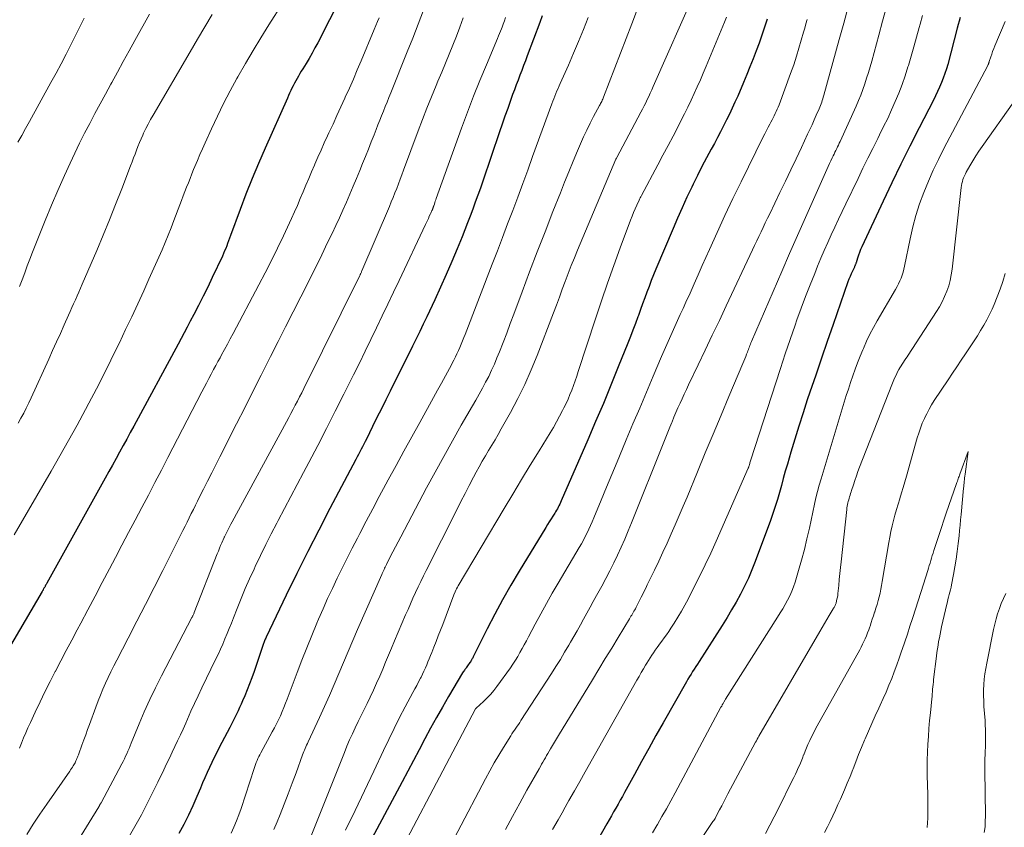
# Model space of a CAD drawing. Units: feet. Extents: x 1925000 to 1930002, y 500000 to 505000.
# Drawn here: x 1926208 to 1926318, y 500725 to 500815 of the extents above; entities that cross this region are included whole.
import ezdxf

# ---------------------------------------------------------------- set-up
doc = ezdxf.new("R2010")
doc.units = ezdxf.units.FT
doc.header["$LTSCALE"] = 100
doc.header["$MEASUREMENT"] = 0
doc.layers.add('CONTOUR INDEX', color=32, linetype='Continuous', lineweight=25)
doc.layers.add('CONTOUR INTERMEDIATE', color=40, linetype='Continuous', lineweight=15)

msp = doc.modelspace()

# ---------------------------------------------------------------- linework, layer by layer
at = {"layer": 'CONTOUR INDEX', "flags": 128}
for points, elevation in [([(1926243.09, 500816.51), (1926242.49, 500815.28), (1926241.17, 500812.72), (1926240.86, 500812.14), (1926240.54, 500811.55), (1926240.21, 500810.98), (1926239.87, 500810.41), (1926239.5, 500809.81), (1926239.34, 500809.54), (1926239.18, 500809.28), (1926239.02, 500809.01), (1926238.87, 500808.74), (1926238.72, 500808.47), (1926238.57, 500808.2), (1926238.44, 500807.93), (1926238.3, 500807.66), (1926238.17, 500807.39), (1926238.04, 500807.11), (1926237.92, 500806.84), (1926237.79, 500806.56), (1926235.31, 500800.98), (1926234.57, 500799.29), (1926233.86, 500797.59), (1926233.18, 500795.87), (1926232.53, 500794.14), (1926231.46, 500791.25), (1926231.36, 500790.96), (1926231.25, 500790.67), (1926231.14, 500790.38), (1926231.04, 500790.1), (1926230.93, 500789.81), (1926230.81, 500789.53), (1926230.69, 500789.24), (1926230.56, 500788.97), (1926229.43, 500786.56), (1926228.93, 500785.52), (1926228.43, 500784.49), (1926227.91, 500783.47), (1926227.38, 500782.45), (1926226.98, 500781.7), (1926226.64, 500781.06), (1926226.3, 500780.42), (1926225.96, 500779.79), (1926225.62, 500779.16), (1926220.69, 500770.04), (1926220.3, 500769.31), (1926219.91, 500768.59), (1926219.52, 500767.86), (1926219.12, 500767.14), (1926218.73, 500766.41), (1926218.33, 500765.69), (1926217.93, 500764.97), (1926217.53, 500764.25), (1926211.03, 500752.55), (1926210.98, 500752.47), (1926210.94, 500752.38), (1926210.89, 500752.3), (1926210.84, 500752.21), (1926210.83, 500752.18), (1926210.79, 500752.11), (1926210.75, 500752.04), (1926210.71, 500751.97), (1926210.67, 500751.9), (1926210.63, 500751.83), (1926210.6, 500751.76), (1926210.56, 500751.69), (1926210.52, 500751.62), (1926204.81, 500741.93)], 880), ([(1926266.14, 500815.7), (1926265.87, 500814.98), (1926264.47, 500811.25), (1926264.27, 500810.71), (1926264.07, 500810.17), (1926263.86, 500809.63), (1926263.66, 500809.1), (1926263.45, 500808.56), (1926263.25, 500808.02), (1926263.05, 500807.48), (1926262.85, 500806.94), (1926262.62, 500806.28), (1926262.31, 500805.4), (1926262, 500804.53), (1926261.7, 500803.66), (1926261.4, 500802.78), (1926259.53, 500797.3), (1926259.26, 500796.52), (1926258.98, 500795.74), (1926258.7, 500794.97), (1926258.42, 500794.19), (1926258.13, 500793.42), (1926257.83, 500792.65), (1926257.53, 500791.88), (1926257.22, 500791.11), (1926256.67, 500789.77), (1926256.07, 500788.35), (1926255.46, 500786.92), (1926254.82, 500785.51), (1926254.18, 500784.1), (1926253.29, 500782.2), (1926252.91, 500781.38), (1926252.52, 500780.56), (1926252.12, 500779.75), (1926251.72, 500778.94), (1926249.23, 500773.93), (1926248.74, 500772.95), (1926248.25, 500771.96), (1926247.76, 500770.98), (1926247.27, 500769.99), (1926246.58, 500768.59), (1926246.44, 500768.31), (1926246.29, 500768.02), (1926246.15, 500767.74), (1926246, 500767.45), (1926245.85, 500767.17), (1926245.7, 500766.88), (1926245.56, 500766.6), (1926245.41, 500766.32), (1926242.52, 500760.85), (1926241.28, 500758.45), (1926240.05, 500756.05), (1926238.85, 500753.62), (1926237.66, 500751.19), (1926235.42, 500746.51), (1926235.38, 500746.41), (1926235.33, 500746.31), (1926235.29, 500746.22), (1926235.25, 500746.12), (1926235.22, 500746.01), (1926235.18, 500745.91), (1926235.14, 500745.81), (1926235.11, 500745.71), (1926234.08, 500742.69), (1926233.84, 500742.01), (1926233.59, 500741.34), (1926233.33, 500740.67), (1926233.05, 500740.01), (1926232.81, 500739.45), (1926232.65, 500739.07), (1926232.48, 500738.69), (1926232.3, 500738.32), (1926232.12, 500737.95), (1926231.94, 500737.57), (1926231.76, 500737.2), (1926231.57, 500736.83), (1926231.38, 500736.47), (1926230.21, 500734.25), (1926229.93, 500733.7), (1926229.65, 500733.14), (1926229.38, 500732.58), (1926229.12, 500732.01), (1926228.86, 500731.44), (1926228.61, 500730.87), (1926228.36, 500730.29), (1926228.11, 500729.72), (1926227.72, 500728.77), (1926227.26, 500727.73), (1926226.78, 500726.69), (1926226.27, 500725.68), (1926225.73, 500724.67)], 860), ([(1926312.63, 500815.53), (1926312.53, 500815.14), (1926312.42, 500814.75), (1926312.32, 500814.36), (1926311.26, 500810.31), (1926311.11, 500809.8), (1926310.95, 500809.28), (1926310.77, 500808.78), (1926310.58, 500808.28), (1926310.36, 500807.78), (1926310.14, 500807.29), (1926309.91, 500806.81), (1926309.67, 500806.32), (1926308.09, 500803.24), (1926307.06, 500801.21), (1926306.05, 500799.18), (1926305.06, 500797.13), (1926304.09, 500795.08), (1926301.7, 500789.98), (1926301.57, 500789.68), (1926301.44, 500789.37), (1926301.33, 500789.06), (1926301.22, 500788.74), (1926301.06, 500788.22), (1926301.04, 500788.16), (1926301.02, 500788.1), (1926301, 500788.04), (1926300.98, 500787.98), (1926300.95, 500787.92), (1926300.93, 500787.86), (1926300.9, 500787.8), (1926300.87, 500787.74), (1926300.65, 500787.28), (1926300.52, 500786.99), (1926300.39, 500786.7), (1926300.27, 500786.4), (1926300.16, 500786.1), (1926298.5, 500781.33), (1926297.85, 500779.45), (1926297.21, 500777.58), (1926296.57, 500775.7), (1926295.93, 500773.82), (1926295.64, 500772.94), (1926295.16, 500771.49), (1926294.69, 500770.04), (1926294.25, 500768.59), (1926293.81, 500767.13), (1926293.42, 500765.78), (1926293.19, 500765), (1926292.97, 500764.21), (1926292.75, 500763.42), (1926292.54, 500762.63), (1926292.31, 500761.84), (1926292.08, 500761.06), (1926291.82, 500760.28), (1926291.54, 500759.51), (1926289.85, 500754.97), (1926289.48, 500754.04), (1926289.08, 500753.11), (1926288.65, 500752.21), (1926288.2, 500751.31), (1926287.72, 500750.43), (1926287.22, 500749.56), (1926286.71, 500748.7), (1926286.18, 500747.84), (1926283.59, 500743.8), (1926283.41, 500743.52), (1926283.23, 500743.25), (1926283.06, 500742.97), (1926282.88, 500742.69), (1926282.7, 500742.41), (1926282.53, 500742.13), (1926282.36, 500741.84), (1926282.2, 500741.56), (1926279.61, 500737), (1926278.8, 500735.57), (1926278, 500734.13), (1926277.2, 500732.69), (1926276.41, 500731.25), (1926275.31, 500729.24), (1926275.07, 500728.8), (1926274.83, 500728.36), (1926274.58, 500727.93), (1926274.34, 500727.5), (1926274.09, 500727.06), (1926273.84, 500726.63), (1926273.6, 500726.2), (1926273.35, 500725.76), (1926271.6, 500722.67)], 820), ([(1926291.18, 500815.36), (1926290.89, 500814.46), (1926290.59, 500813.57), (1926290.27, 500812.68), (1926289.95, 500811.8), (1926289.61, 500810.92), (1926289.26, 500810.04), (1926288.9, 500809.17), (1926288.54, 500808.3), (1926287.89, 500806.78), (1926287.59, 500806.11), (1926287.29, 500805.44), (1926286.97, 500804.78), (1926286.65, 500804.12), (1926286.32, 500803.46), (1926285.98, 500802.81), (1926285.64, 500802.16), (1926285.3, 500801.51), (1926284.95, 500800.87), (1926284.43, 500799.9), (1926283.92, 500798.93), (1926283.43, 500797.95), (1926282.94, 500796.96), (1926282.79, 500796.65), (1926282.24, 500795.51), (1926281.71, 500794.35), (1926281.2, 500793.19), (1926280.7, 500792.02), (1926278.8, 500787.51), (1926278.54, 500786.87), (1926278.28, 500786.23), (1926278.04, 500785.59), (1926277.79, 500784.94), (1926277.55, 500784.3), (1926277.31, 500783.65), (1926277.08, 500783.01), (1926276.84, 500782.36), (1926276.78, 500782.19), (1926276.51, 500781.46), (1926276.24, 500780.73), (1926275.96, 500780), (1926275.67, 500779.27), (1926274.61, 500776.63), (1926273.79, 500774.59), (1926272.95, 500772.55), (1926272.09, 500770.53), (1926271.22, 500768.5), (1926268.25, 500761.7), (1926268.17, 500761.52), (1926268.09, 500761.35), (1926268, 500761.17), (1926267.92, 500761), (1926267.83, 500760.83), (1926267.73, 500760.66), (1926267.63, 500760.49), (1926267.53, 500760.32), (1926267.33, 500760.02), (1926267.13, 500759.7), (1926266.93, 500759.38), (1926266.74, 500759.06), (1926266.54, 500758.74), (1926263.59, 500753.89), (1926262.65, 500752.3), (1926261.74, 500750.7), (1926260.87, 500749.08), (1926260.02, 500747.45), (1926258.45, 500744.32), (1926258.41, 500744.23), (1926258.37, 500744.15), (1926258.33, 500744.07), (1926258.29, 500743.99), (1926258.24, 500743.91), (1926258.2, 500743.84), (1926258.15, 500743.76), (1926258.1, 500743.69), (1926257.84, 500743.33), (1926257.77, 500743.23), (1926257.7, 500743.13), (1926257.63, 500743.04), (1926257.55, 500742.94), (1926257.48, 500742.84), (1926257.41, 500742.75), (1926257.35, 500742.65), (1926257.28, 500742.54), (1926255.72, 500739.91), (1926255.04, 500738.75), (1926254.37, 500737.57), (1926253.72, 500736.39), (1926253.09, 500735.2), (1926252.47, 500734), (1926251.84, 500732.81), (1926251.2, 500731.62), (1926250.57, 500730.43), (1926244.09, 500718.37)], 840)]:
    msp.add_lwpolyline(points, dxfattribs=dict(at, elevation=elevation))
at = {"layer": 'CONTOUR INTERMEDIATE', "flags": 128}
for points, elevation in [([(1926238.76, 500819.49), (1926235.73, 500814.71), (1926234.84, 500813.28), (1926233.97, 500811.84), (1926233.12, 500810.39), (1926232.28, 500808.93), (1926232.17, 500808.74), (1926231.42, 500807.36), (1926230.69, 500805.97), (1926230, 500804.56), (1926229.34, 500803.13), (1926228.64, 500801.56), (1926228.35, 500800.91), (1926228.06, 500800.26), (1926227.78, 500799.6), (1926227.51, 500798.94), (1926227.36, 500798.59), (1926227.16, 500798.11), (1926226.97, 500797.62), (1926226.77, 500797.13), (1926226.58, 500796.64), (1926226.39, 500796.15), (1926226.21, 500795.66), (1926226.02, 500795.17), (1926225.83, 500794.68), (1926225.17, 500792.94), (1926224.85, 500792.11), (1926224.52, 500791.29), (1926224.18, 500790.46), (1926223.84, 500789.65), (1926223.48, 500788.83), (1926223.12, 500788.01), (1926222.76, 500787.2), (1926222.39, 500786.39), (1926221.81, 500785.11), (1926221.14, 500783.66), (1926220.47, 500782.21), (1926219.79, 500780.77), (1926219.11, 500779.32), (1926218.94, 500778.97), (1926218.16, 500777.36), (1926217.36, 500775.76), (1926216.54, 500774.17), (1926215.71, 500772.58), (1926215.33, 500771.88), (1926214.4, 500770.15), (1926213.45, 500768.44), (1926212.49, 500766.73), (1926211.52, 500765.03), (1926207.39, 500757.92)], 884), ([(1926283.13, 500818.36), (1926278.5, 500807.83), (1926278.34, 500807.47), (1926278.17, 500807.11), (1926278, 500806.75), (1926277.83, 500806.39), (1926277.66, 500806.03), (1926277.48, 500805.68), (1926277.3, 500805.32), (1926277.12, 500804.97), (1926274.44, 500799.94), (1926274.39, 500799.85), (1926274.34, 500799.74), (1926270.08, 500789.63), (1926269.72, 500788.77), (1926269.37, 500787.9), (1926269.04, 500787.02), (1926268.71, 500786.15), (1926268.38, 500785.27), (1926268.06, 500784.39), (1926267.73, 500783.51), (1926267.4, 500782.64), (1926265.59, 500777.9), (1926264.92, 500776.28), (1926264.22, 500774.68), (1926263.44, 500773.11), (1926262.62, 500771.56), (1926261.58, 500769.71), (1926261.24, 500769.11), (1926260.89, 500768.51), (1926260.54, 500767.91), (1926260.18, 500767.31), (1926259.83, 500766.71), (1926259.48, 500766.11), (1926259.14, 500765.51), (1926258.81, 500764.9), (1926258.51, 500764.33), (1926258.03, 500763.43), (1926257.56, 500762.53), (1926257.1, 500761.63), (1926256.63, 500760.72), (1926253.22, 500753.96), (1926252.92, 500753.35), (1926252.62, 500752.74), (1926252.33, 500752.12), (1926252.04, 500751.5), (1926251.76, 500750.88), (1926251.48, 500750.25), (1926251.21, 500749.62), (1926250.94, 500749), (1926249.72, 500746.11), (1926249.38, 500745.32), (1926249.05, 500744.54), (1926248.72, 500743.75), (1926248.4, 500742.96), (1926248.06, 500742.17), (1926247.72, 500741.39), (1926247.36, 500740.61), (1926246.99, 500739.84), (1926246.65, 500739.14), (1926246.32, 500738.47), (1926245.99, 500737.79), (1926245.66, 500737.12), (1926245.34, 500736.45), (1926245.02, 500735.77), (1926244.71, 500735.09), (1926244.41, 500734.4), (1926244.13, 500733.7), (1926239.83, 500722.91)], 848), ([(1926277.07, 500817.38), (1926276.12, 500814.83), (1926272.98, 500806.67), (1926272.93, 500806.55), (1926272.88, 500806.43), (1926272.82, 500806.31), (1926272.76, 500806.19), (1926272.7, 500806.08), (1926272.64, 500805.96), (1926272.58, 500805.84), (1926272.51, 500805.73), (1926271.84, 500804.49), (1926271.46, 500803.75), (1926271.09, 500803), (1926270.74, 500802.24), (1926270.4, 500801.48), (1926270.07, 500800.69), (1926269.58, 500799.52), (1926269.1, 500798.35), (1926268.63, 500797.18), (1926268.16, 500796), (1926267.33, 500793.91), (1926266.46, 500791.68), (1926265.59, 500789.45), (1926264.74, 500787.22), (1926263.9, 500784.98), (1926262.98, 500782.49), (1926262.58, 500781.44), (1926262.19, 500780.39), (1926261.78, 500779.35), (1926261.38, 500778.31), (1926261.1, 500777.63), (1926260.82, 500776.94), (1926260.51, 500776.25), (1926260.19, 500775.57), (1926259.84, 500774.91), (1926259.49, 500774.25), (1926259.13, 500773.59), (1926258.76, 500772.93), (1926258.38, 500772.28), (1926257.14, 500770.13), (1926256.16, 500768.39), (1926255.18, 500766.66), (1926254.23, 500764.91), (1926253.28, 500763.15), (1926250.4, 500757.7), (1926250.1, 500757.15), (1926249.81, 500756.59), (1926249.53, 500756.03), (1926249.24, 500755.47), (1926248.82, 500754.62), (1926248.75, 500754.48), (1926248.68, 500754.34), (1926248.61, 500754.2), (1926248.54, 500754.06), (1926248.48, 500753.92), (1926248.41, 500753.77), (1926248.35, 500753.63), (1926248.28, 500753.49), (1926245.6, 500747.39), (1926245.07, 500746.17), (1926244.54, 500744.94), (1926244.02, 500743.71), (1926243.5, 500742.48), (1926242.98, 500741.25), (1926242.46, 500740.02), (1926241.91, 500738.8), (1926241.36, 500737.59), (1926240.1, 500734.86), (1926240.01, 500734.68), (1926239.93, 500734.51), (1926239.85, 500734.33), (1926239.77, 500734.14), (1926239.69, 500733.96), (1926239.61, 500733.78), (1926239.54, 500733.6), (1926239.47, 500733.41), (1926238.75, 500731.43), (1926238.32, 500730.26), (1926237.89, 500729.09), (1926237.44, 500727.93), (1926236.98, 500726.77), (1926236.66, 500725.98), (1926236.3, 500725.12)], 852), ([(1926300.19, 500816.7), (1926299.69, 500814.89), (1926299.19, 500813.07), (1926297.48, 500806.87), (1926297.42, 500806.67), (1926297.36, 500806.48), (1926297.3, 500806.29), (1926297.24, 500806.1), (1926297.17, 500805.92), (1926297.1, 500805.73), (1926297.02, 500805.54), (1926296.94, 500805.36), (1926296.64, 500804.66), (1926296.4, 500804.12), (1926296.16, 500803.59), (1926295.92, 500803.06), (1926295.67, 500802.53), (1926294.99, 500801.07), (1926294.39, 500799.81), (1926293.8, 500798.55), (1926293.2, 500797.3), (1926292.59, 500796.04), (1926291.45, 500793.67), (1926291.2, 500793.17), (1926290.96, 500792.66), (1926290.73, 500792.16), (1926290.49, 500791.66), (1926290.25, 500791.16), (1926290.01, 500790.65), (1926289.78, 500790.15), (1926289.54, 500789.65), (1926286.62, 500783.42), (1926285.85, 500781.78), (1926285.07, 500780.14), (1926284.29, 500778.5), (1926283.51, 500776.86), (1926282.42, 500774.61), (1926282.18, 500774.1), (1926281.94, 500773.59), (1926281.71, 500773.08), (1926281.48, 500772.57), (1926281.25, 500772.05), (1926281.02, 500771.54), (1926280.8, 500771.02), (1926280.59, 500770.5), (1926280.56, 500770.45), (1926280.34, 500769.9), (1926280.12, 500769.35), (1926279.89, 500768.8), (1926279.67, 500768.26), (1926276.07, 500759.25), (1926275.7, 500758.35), (1926275.32, 500757.45), (1926274.92, 500756.56), (1926274.52, 500755.67), (1926274.1, 500754.79), (1926273.67, 500753.91), (1926273.22, 500753.05), (1926272.76, 500752.19), (1926272.19, 500751.15), (1926271.83, 500750.5), (1926271.47, 500749.85), (1926271.11, 500749.2), (1926270.75, 500748.55), (1926270.39, 500747.9), (1926270.02, 500747.25), (1926269.66, 500746.61), (1926269.29, 500745.96), (1926269.1, 500745.64), (1926268.63, 500744.84), (1926268.16, 500744.05), (1926267.67, 500743.26), (1926267.17, 500742.48), (1926263.78, 500737.24), (1926263.64, 500737.03), (1926263.5, 500736.81), (1926263.36, 500736.6), (1926263.21, 500736.39), (1926263.07, 500736.18), (1926262.92, 500735.97), (1926262.78, 500735.75), (1926262.64, 500735.53), (1926261.85, 500734.25), (1926261.32, 500733.39), (1926260.81, 500732.52), (1926260.32, 500731.64), (1926259.84, 500730.75), (1926253.69, 500719.03)], 832), ([(1926304.45, 500816.7), (1926304.02, 500815.12), (1926303.59, 500813.55), (1926302.8, 500810.67), (1926302.63, 500810.03), (1926302.44, 500809.39), (1926302.24, 500808.76), (1926302.03, 500808.13), (1926301.81, 500807.51), (1926301.58, 500806.89), (1926301.33, 500806.28), (1926301.06, 500805.67), (1926299.29, 500801.74), (1926299.2, 500801.54), (1926299.1, 500801.33), (1926299, 500801.13), (1926298.91, 500800.93), (1926298.81, 500800.72), (1926298.71, 500800.52), (1926298.61, 500800.32), (1926298.51, 500800.11), (1926298.4, 500799.89), (1926298.25, 500799.57), (1926298.11, 500799.26), (1926297.96, 500798.94), (1926297.82, 500798.62), (1926296.31, 500795.26), (1926295.42, 500793.26), (1926294.54, 500791.26), (1926293.66, 500789.25), (1926292.79, 500787.24), (1926289.43, 500779.45), (1926289.37, 500779.31), (1926289.31, 500779.16), (1926289.25, 500779.01), (1926289.19, 500778.86), (1926289.13, 500778.71), (1926289.08, 500778.56), (1926289.02, 500778.41), (1926288.97, 500778.26), (1926288.88, 500778.03), (1926288.78, 500777.77), (1926288.68, 500777.51), (1926288.58, 500777.25), (1926288.47, 500776.99), (1926286.92, 500773.32), (1926286.04, 500771.23), (1926285.16, 500769.13), (1926284.29, 500767.04), (1926283.42, 500764.94), (1926282.26, 500762.13), (1926281.83, 500761.1), (1926281.39, 500760.07), (1926280.95, 500759.05), (1926280.5, 500758.03), (1926280.04, 500757.01), (1926279.57, 500756), (1926279.1, 500754.99), (1926278.62, 500753.98), (1926277.82, 500752.34), (1926277.66, 500752), (1926277.49, 500751.66), (1926277.33, 500751.32), (1926277.16, 500750.98), (1926277.05, 500750.75), (1926276.94, 500750.52), (1926276.82, 500750.3), (1926276.71, 500750.08), (1926276.59, 500749.85), (1926276.51, 500749.7), (1926276.43, 500749.56), (1926276.35, 500749.41), (1926276.27, 500749.27), (1926276.19, 500749.13), (1926276.11, 500748.99), (1926276.02, 500748.85), (1926275.94, 500748.71), (1926275.86, 500748.56), (1926274.59, 500746.49), (1926273.88, 500745.31), (1926273.16, 500744.14), (1926272.45, 500742.96), (1926271.73, 500741.78), (1926267.96, 500735.59), (1926267.73, 500735.22), (1926267.51, 500734.84), (1926267.29, 500734.47), (1926267.07, 500734.09), (1926266.91, 500733.82), (1926266.77, 500733.58), (1926266.63, 500733.34), (1926266.49, 500733.1), (1926266.35, 500732.85), (1926266.21, 500732.61), (1926266.07, 500732.37), (1926265.94, 500732.13), (1926265.8, 500731.88), (1926264.44, 500729.48), (1926263.64, 500728.03), (1926262.84, 500726.57), (1926262.06, 500725.11)], 828), ([(1926229.41, 500815.88), (1926228.6, 500814.5), (1926227.78, 500813.11), (1926226.97, 500811.72), (1926222.85, 500804.67), (1926222.57, 500804.17), (1926222.3, 500803.67), (1926222.04, 500803.16), (1926221.79, 500802.65), (1926221.7, 500802.44), (1926221.51, 500802.03), (1926221.33, 500801.6), (1926221.16, 500801.18), (1926221, 500800.75), (1926220.84, 500800.32), (1926220.67, 500799.89), (1926220.51, 500799.46), (1926220.35, 500799.03), (1926219.36, 500796.44), (1926218.68, 500794.72), (1926218, 500793.01), (1926217.3, 500791.3), (1926216.58, 500789.6), (1926214.96, 500785.82), (1926214.77, 500785.39), (1926214.58, 500784.95), (1926214.39, 500784.52), (1926214.2, 500784.09), (1926214, 500783.66), (1926213.81, 500783.23), (1926213.62, 500782.8), (1926213.42, 500782.37), (1926212.96, 500781.31), (1926212.53, 500780.35), (1926212.1, 500779.4), (1926211.67, 500778.44), (1926211.24, 500777.48), (1926209.29, 500773.19), (1926209.02, 500772.61), (1926208.74, 500772.04), (1926208.45, 500771.47), (1926208.15, 500770.91), (1926207.84, 500770.35)], 888), ([(1926247.99, 500815.51), (1926247.82, 500815.07), (1926247.64, 500814.63), (1926247.46, 500814.19), (1926246.01, 500810.71), (1926245.57, 500809.69), (1926245.14, 500808.67), (1926244.69, 500807.66), (1926244.23, 500806.65), (1926244.2, 500806.56), (1926243.75, 500805.6), (1926243.31, 500804.63), (1926242.87, 500803.67), (1926242.42, 500802.7), (1926242.26, 500802.35), (1926241.9, 500801.56), (1926241.54, 500800.77), (1926241.19, 500799.98), (1926240.85, 500799.18), (1926240.8, 500799.08), (1926240.49, 500798.34), (1926240.17, 500797.59), (1926239.86, 500796.85), (1926239.55, 500796.1), (1926239.23, 500795.36), (1926238.91, 500794.61), (1926238.58, 500793.88), (1926238.25, 500793.14), (1926237.35, 500791.22), (1926236.7, 500789.84), (1926236.03, 500788.47), (1926235.33, 500787.1), (1926234.63, 500785.75), (1926231.75, 500780.33), (1926231.43, 500779.73), (1926231.11, 500779.14), (1926230.79, 500778.55), (1926230.47, 500777.96), (1926230.3, 500777.65), (1926230.06, 500777.21), (1926229.82, 500776.77), (1926229.58, 500776.33), (1926229.34, 500775.89), (1926229.3, 500775.8), (1926229.04, 500775.32), (1926228.78, 500774.83), (1926228.53, 500774.34), (1926228.27, 500773.85), (1926224.5, 500766.54), (1926223.78, 500765.14), (1926223.05, 500763.74), (1926222.32, 500762.35), (1926221.59, 500760.96), (1926220.85, 500759.57), (1926220.11, 500758.18), (1926219.38, 500756.79), (1926218.65, 500755.4), (1926217.99, 500754.15), (1926217.19, 500752.63), (1926216.39, 500751.11), (1926215.59, 500749.59), (1926214.79, 500748.08), (1926214.4, 500747.33), (1926213.79, 500746.19), (1926213.19, 500745.04), (1926212.59, 500743.9), (1926211.99, 500742.75), (1926211.96, 500742.7), (1926211.39, 500741.58), (1926210.82, 500740.45), (1926210.27, 500739.32), (1926209.73, 500738.18), (1926209.19, 500737.02), (1926208.93, 500736.45), (1926208.68, 500735.88), (1926208.44, 500735.31), (1926208.21, 500734.73), (1926207.98, 500734.15)], 876), ([(1926222.46, 500815.9), (1926220.83, 500812.98), (1926220.17, 500811.81), (1926219.52, 500810.63), (1926218.88, 500809.46), (1926218.24, 500808.28), (1926218.14, 500808.09), (1926217.55, 500807.01), (1926216.97, 500805.92), (1926216.38, 500804.83), (1926215.8, 500803.74), (1926215.23, 500802.65), (1926214.67, 500801.55), (1926214.14, 500800.44), (1926213.61, 500799.32), (1926212.99, 500797.94), (1926212.25, 500796.28), (1926211.53, 500794.62), (1926210.84, 500792.94), (1926210.16, 500791.25), (1926209.43, 500789.39), (1926209.14, 500788.63), (1926208.85, 500787.87), (1926208.56, 500787.1), (1926208.28, 500786.33), (1926208, 500785.57)], 892), ([(1926252.93, 500816.33), (1926252.34, 500814.78), (1926251.74, 500813.23), (1926251.12, 500811.69), (1926249.29, 500807.13), (1926249.09, 500806.62), (1926248.88, 500806.12), (1926248.68, 500805.61), (1926248.47, 500805.1), (1926248.26, 500804.59), (1926248.06, 500804.08), (1926247.86, 500803.58), (1926247.66, 500803.06), (1926247.43, 500802.48), (1926247.11, 500801.67), (1926246.8, 500800.87), (1926246.48, 500800.06), (1926246.15, 500799.26), (1926245.85, 500798.51), (1926245.48, 500797.62), (1926245.11, 500796.73), (1926244.73, 500795.85), (1926244.35, 500794.97), (1926243.96, 500794.09), (1926243.57, 500793.22), (1926243.17, 500792.35), (1926242.76, 500791.48), (1926242.27, 500790.46), (1926241.61, 500789.09), (1926240.94, 500787.73), (1926240.26, 500786.36), (1926239.57, 500785), (1926239.27, 500784.41), (1926238.43, 500782.76), (1926237.59, 500781.1), (1926236.75, 500779.44), (1926235.91, 500777.79), (1926235.77, 500777.49), (1926234.86, 500775.69), (1926233.95, 500773.88), (1926233.04, 500772.08), (1926232.13, 500770.27), (1926230.28, 500766.6), (1926229.83, 500765.7), (1926229.37, 500764.81), (1926228.92, 500763.91), (1926228.47, 500763.01), (1926228.03, 500762.14), (1926227.8, 500761.68), (1926227.56, 500761.21), (1926227.33, 500760.75), (1926227.1, 500760.28), (1926226.87, 500759.81), (1926226.64, 500759.35), (1926226.4, 500758.88), (1926226.17, 500758.42), (1926223.92, 500753.94), (1926222.97, 500752.06), (1926222.01, 500750.18), (1926221.05, 500748.31), (1926220.08, 500746.43), (1926218.8, 500743.96), (1926218.48, 500743.32), (1926218.16, 500742.68), (1926217.85, 500742.04), (1926217.55, 500741.39), (1926217.26, 500740.74), (1926216.99, 500740.08), (1926216.72, 500739.42), (1926216.47, 500738.75), (1926215.77, 500736.81), (1926215.56, 500736.24), (1926215.35, 500735.66), (1926215.14, 500735.08), (1926214.93, 500734.5), (1926214.57, 500733.52), (1926214.54, 500733.43), (1926214.51, 500733.35), (1926214.48, 500733.26), (1926214.45, 500733.17), (1926214.41, 500733.09), (1926214.38, 500733), (1926214.34, 500732.92), (1926214.3, 500732.83), (1926214.27, 500732.76), (1926214.22, 500732.64), (1926214.16, 500732.53), (1926214.1, 500732.42), (1926214.03, 500732.3), (1926213.97, 500732.21), (1926213.87, 500732.05), (1926213.77, 500731.9), (1926213.67, 500731.75), (1926213.57, 500731.59), (1926211.02, 500727.93), (1926210.26, 500726.82), (1926209.52, 500725.69), (1926208.8, 500724.56)], 872), ([(1926257.36, 500815.49), (1926256.99, 500814.47), (1926256.6, 500813.46), (1926256.2, 500812.45), (1926255.79, 500811.44), (1926255.38, 500810.44), (1926254.96, 500809.44), (1926254.54, 500808.43), (1926254.33, 500807.94), (1926253.82, 500806.69), (1926253.31, 500805.43), (1926252.82, 500804.17), (1926252.34, 500802.9), (1926250.72, 500798.52), (1926250.53, 500798.02), (1926250.34, 500797.51), (1926250.15, 500797.01), (1926249.95, 500796.5), (1926249.76, 500796), (1926249.56, 500795.5), (1926249.35, 500795), (1926249.14, 500794.5), (1926246.08, 500787.31), (1926246.05, 500787.24), (1926246.02, 500787.18), (1926245.99, 500787.11), (1926245.96, 500787.04), (1926245.94, 500787.01), (1926245.92, 500786.96), (1926245.9, 500786.91), (1926245.87, 500786.86), (1926245.85, 500786.81), (1926239.62, 500774.22), (1926239.38, 500773.75), (1926239.15, 500773.29), (1926238.91, 500772.82), (1926238.67, 500772.36), (1926238.43, 500771.9), (1926238.19, 500771.43), (1926237.95, 500770.97), (1926237.7, 500770.51), (1926231.66, 500759.38), (1926231.5, 500759.1), (1926231.35, 500758.81), (1926231.2, 500758.52), (1926231.05, 500758.23), (1926230.78, 500757.69), (1926230.77, 500757.67), (1926230.76, 500757.66), (1926230.75, 500757.64), (1926230.74, 500757.62), (1926230.49, 500757.04), (1926230.36, 500756.73), (1926230.23, 500756.42), (1926230.11, 500756.11), (1926229.98, 500755.8), (1926227.43, 500749.29), (1926227.4, 500749.22), (1926227.37, 500749.14), (1926227.34, 500749.07), (1926227.3, 500748.99), (1926227.27, 500748.92), (1926227.23, 500748.85), (1926227.19, 500748.77), (1926227.16, 500748.7), (1926223.78, 500742.22), (1926223.11, 500740.9), (1926222.47, 500739.57), (1926221.87, 500738.23), (1926221.29, 500736.87), (1926220.42, 500734.72), (1926220.3, 500734.42), (1926220.18, 500734.13), (1926220.05, 500733.84), (1926219.92, 500733.55), (1926219.79, 500733.26), (1926219.66, 500732.98), (1926219.52, 500732.7), (1926219.37, 500732.41), (1926217.06, 500728.09), (1926217.03, 500728.03), (1926217, 500727.97), (1926216.97, 500727.92), (1926216.94, 500727.86), (1926216.9, 500727.81), (1926216.87, 500727.75), (1926216.84, 500727.7), (1926216.81, 500727.64), (1926212.99, 500721.45)], 868), ([(1926262.07, 500815.52), (1926261.95, 500815.16), (1926261.81, 500814.8), (1926261.68, 500814.45), (1926261.62, 500814.28), (1926261.51, 500814.01), (1926261.4, 500813.74), (1926261.29, 500813.47), (1926261.18, 500813.2), (1926259.93, 500810.26), (1926259.2, 500808.51), (1926258.5, 500806.76), (1926257.83, 500805), (1926257.17, 500803.22), (1926254.36, 500795.37), (1926254.31, 500795.22), (1926254.25, 500795.07), (1926254.2, 500794.92), (1926254.15, 500794.76), (1926254.08, 500794.57), (1926254.06, 500794.51), (1926254.04, 500794.46), (1926254.02, 500794.4), (1926254, 500794.35), (1926253.98, 500794.29), (1926253.96, 500794.24), (1926253.94, 500794.19), (1926253.92, 500794.13), (1926253.88, 500794.04), (1926253.84, 500793.94), (1926253.79, 500793.85), (1926253.75, 500793.75), (1926253.71, 500793.65), (1926253.58, 500793.39), (1926253.48, 500793.16), (1926253.37, 500792.93), (1926253.26, 500792.7), (1926253.15, 500792.47), (1926250.23, 500786.25), (1926249.6, 500784.93), (1926248.98, 500783.61), (1926248.35, 500782.3), (1926247.72, 500780.98), (1926247.09, 500779.67), (1926246.45, 500778.36), (1926245.81, 500777.05), (1926245.16, 500775.75), (1926244.08, 500773.59), (1926243.12, 500771.68), (1926242.15, 500769.77), (1926241.16, 500767.87), (1926240.17, 500765.97), (1926239.57, 500764.85), (1926238.87, 500763.51), (1926238.16, 500762.18), (1926237.46, 500760.85), (1926236.75, 500759.51), (1926236.61, 500759.23), (1926235.99, 500758.03), (1926235.38, 500756.83), (1926234.79, 500755.62), (1926234.21, 500754.4), (1926234.08, 500754.11), (1926233.59, 500753.03), (1926233.11, 500751.93), (1926232.65, 500750.83), (1926232.2, 500749.73), (1926231.79, 500748.68), (1926231.56, 500748.09), (1926231.33, 500747.51), (1926231.09, 500746.92), (1926230.84, 500746.34), (1926230.6, 500745.75), (1926230.34, 500745.18), (1926230.08, 500744.6), (1926229.81, 500744.03), (1926228.28, 500740.87), (1926227.87, 500740.01), (1926227.46, 500739.14), (1926227.06, 500738.27), (1926226.67, 500737.4), (1926226.48, 500736.96), (1926226.18, 500736.3), (1926225.89, 500735.65), (1926225.58, 500735), (1926225.28, 500734.35), (1926224.97, 500733.71), (1926224.66, 500733.06), (1926224.34, 500732.42), (1926224.03, 500731.77), (1926223.36, 500730.39), (1926223.1, 500729.86), (1926222.85, 500729.34), (1926222.6, 500728.82), (1926222.35, 500728.29), (1926222.09, 500727.77), (1926221.82, 500727.26), (1926221.55, 500726.74), (1926221.27, 500726.24), (1926218.25, 500720.96)], 864), ([(1926271.24, 500815.52), (1926270.72, 500814.19), (1926270.18, 500812.87), (1926269.63, 500811.55), (1926269.05, 500810.24), (1926268.14, 500808.19), (1926268.02, 500807.91), (1926267.9, 500807.63), (1926267.78, 500807.35), (1926267.66, 500807.06), (1926267.54, 500806.78), (1926267.43, 500806.49), (1926267.32, 500806.2), (1926267.22, 500805.92), (1926265.08, 500800.04), (1926264.53, 500798.54), (1926263.98, 500797.04), (1926263.42, 500795.54), (1926262.86, 500794.04), (1926262.29, 500792.54), (1926261.72, 500791.05), (1926261.15, 500789.55), (1926260.58, 500788.06), (1926257.57, 500780.24), (1926257.43, 500779.88), (1926257.29, 500779.52), (1926257.14, 500779.15), (1926256.98, 500778.8), (1926256.82, 500778.44), (1926256.66, 500778.09), (1926256.49, 500777.74), (1926256.31, 500777.39), (1926255.81, 500776.45), (1926255.38, 500775.64), (1926254.94, 500774.83), (1926254.5, 500774.02), (1926254.05, 500773.21), (1926252.51, 500770.42), (1926251.63, 500768.83), (1926250.76, 500767.23), (1926249.88, 500765.63), (1926249.01, 500764.03), (1926248.75, 500763.55), (1926248.02, 500762.18), (1926247.29, 500760.82), (1926246.57, 500759.45), (1926245.85, 500758.08), (1926245.58, 500757.55), (1926245.01, 500756.44), (1926244.44, 500755.32), (1926243.88, 500754.21), (1926243.33, 500753.08), (1926242.8, 500751.95), (1926242.27, 500750.82), (1926241.76, 500749.68), (1926241.26, 500748.53), (1926241.08, 500748.1), (1926240.5, 500746.73), (1926239.94, 500745.35), (1926239.4, 500743.97), (1926238.87, 500742.58), (1926237.77, 500739.63), (1926237.59, 500739.16), (1926237.4, 500738.7), (1926237.21, 500738.24), (1926237.01, 500737.78), (1926236.8, 500737.33), (1926236.58, 500736.88), (1926236.35, 500736.43), (1926236.11, 500735.99), (1926234.82, 500733.65), (1926234.71, 500733.44), (1926234.61, 500733.23), (1926234.51, 500733.02), (1926234.41, 500732.8), (1926234.32, 500732.58), (1926234.23, 500732.36), (1926234.15, 500732.14), (1926234.08, 500731.92), (1926232.64, 500727.46), (1926232.4, 500726.76), (1926232.14, 500726.07), (1926231.85, 500725.38), (1926231.54, 500724.71)], 856), ([(1926286.66, 500815.58), (1926286.43, 500815.01), (1926284.39, 500810.11), (1926284.06, 500809.34), (1926283.74, 500808.58), (1926283.4, 500807.82), (1926283.06, 500807.07), (1926282.71, 500806.31), (1926282.35, 500805.56), (1926281.98, 500804.82), (1926281.61, 500804.08), (1926281.26, 500803.41), (1926280.71, 500802.33), (1926280.15, 500801.26), (1926279.58, 500800.19), (1926279.01, 500799.13), (1926277.18, 500795.7), (1926277.11, 500795.57), (1926277.04, 500795.44), (1926276.98, 500795.31), (1926276.92, 500795.18), (1926276.67, 500794.63), (1926276.48, 500794.22), (1926276.31, 500793.81), (1926276.14, 500793.4), (1926275.98, 500792.98), (1926274.83, 500789.89), (1926274.12, 500787.92), (1926273.41, 500785.95), (1926272.74, 500783.97), (1926272.07, 500781.99), (1926270.15, 500776.11), (1926269.98, 500775.59), (1926269.8, 500775.08), (1926269.61, 500774.56), (1926269.43, 500774.05), (1926269.23, 500773.54), (1926269.02, 500773.04), (1926268.79, 500772.55), (1926268.56, 500772.05), (1926268.41, 500771.76), (1926268.08, 500771.13), (1926267.74, 500770.5), (1926267.39, 500769.88), (1926267.02, 500769.27), (1926265.8, 500767.28), (1926264.81, 500765.68), (1926263.84, 500764.07), (1926262.87, 500762.46), (1926261.9, 500760.84), (1926256.8, 500752.24), (1926256.71, 500752.08), (1926256.62, 500751.91), (1926256.54, 500751.75), (1926256.46, 500751.58), (1926256.31, 500751.26), (1926255.07, 500747.95), (1926254.83, 500747.31), (1926254.58, 500746.67), (1926254.34, 500746.03), (1926254.08, 500745.4), (1926253.85, 500744.82), (1926253.71, 500744.47), (1926253.57, 500744.13), (1926253.43, 500743.78), (1926253.29, 500743.44), (1926253.14, 500743.1), (1926252.99, 500742.76), (1926252.83, 500742.42), (1926252.66, 500742.09), (1926252.59, 500741.95), (1926252.39, 500741.55), (1926252.18, 500741.15), (1926251.97, 500740.76), (1926251.76, 500740.36), (1926250.91, 500738.76), (1926250.28, 500737.57), (1926249.67, 500736.36), (1926249.07, 500735.14), (1926248.49, 500733.92), (1926247.41, 500731.59), (1926246.37, 500729.4), (1926245.32, 500727.21), (1926244.24, 500725.03)], 844), ([(1926308.44, 500815.75), (1926308.18, 500814.8), (1926308.08, 500814.4), (1926307.79, 500813.34), (1926307.5, 500812.28), (1926307.19, 500811.22), (1926306.88, 500810.17), (1926306.84, 500810.03), (1926306.52, 500809.05), (1926306.19, 500808.08), (1926305.82, 500807.12), (1926305.42, 500806.18), (1926305.01, 500805.24), (1926304.58, 500804.3), (1926304.13, 500803.38), (1926303.68, 500802.46), (1926303.48, 500802.07), (1926302.93, 500800.96), (1926302.37, 500799.85), (1926301.82, 500798.74), (1926301.28, 500797.62), (1926299.91, 500794.77), (1926299.5, 500793.92), (1926299.09, 500793.06), (1926298.69, 500792.19), (1926298.3, 500791.33), (1926297.91, 500790.46), (1926297.53, 500789.59), (1926297.16, 500788.72), (1926296.79, 500787.84), (1926296.46, 500787.04), (1926295.95, 500785.75), (1926295.44, 500784.46), (1926294.96, 500783.16), (1926294.49, 500781.86), (1926294.28, 500781.27), (1926293.73, 500779.67), (1926293.18, 500778.06), (1926292.64, 500776.45), (1926292.12, 500774.84), (1926289.35, 500766.26), (1926289.32, 500766.16), (1926289.29, 500766.06), (1926289.26, 500765.95), (1926289.23, 500765.85), (1926289.2, 500765.76), (1926289.19, 500765.71), (1926289.17, 500765.65), (1926289.16, 500765.6), (1926289.14, 500765.55), (1926289.12, 500765.49), (1926289.1, 500765.44), (1926289.08, 500765.39), (1926289.06, 500765.34), (1926285.48, 500757.21), (1926284.89, 500755.89), (1926284.27, 500754.57), (1926283.64, 500753.27), (1926282.99, 500751.97), (1926282.37, 500750.77), (1926282.01, 500750.09), (1926281.63, 500749.41), (1926281.24, 500748.75), (1926280.83, 500748.09), (1926280.47, 500747.54), (1926280.22, 500747.17), (1926279.97, 500746.8), (1926279.71, 500746.44), (1926279.45, 500746.08), (1926279.32, 500745.91), (1926279.12, 500745.64), (1926278.92, 500745.36), (1926278.72, 500745.08), (1926278.52, 500744.8), (1926278.33, 500744.52), (1926278.14, 500744.23), (1926277.96, 500743.94), (1926277.78, 500743.65), (1926277.64, 500743.41), (1926277.4, 500742.99), (1926277.16, 500742.58), (1926276.92, 500742.16), (1926276.68, 500741.74), (1926270.93, 500731.54), (1926270.33, 500730.47), (1926269.72, 500729.4), (1926269.12, 500728.33), (1926268.51, 500727.25), (1926268.5, 500727.23), (1926267.9, 500726.17), (1926267.3, 500725.11)], 824), ([(1926215.19, 500815.45), (1926214.59, 500814.25), (1926213.7, 500812.49), (1926213.16, 500811.44), (1926212.61, 500810.38), (1926212.05, 500809.34), (1926211.48, 500808.29), (1926209.09, 500803.95), (1926208.66, 500803.18), (1926208.23, 500802.4), (1926207.79, 500801.63)], 896), ([(1926295.62, 500815.32), (1926295.49, 500814.84), (1926295.35, 500814.36), (1926295.21, 500813.88), (1926294.42, 500811.24), (1926294.27, 500810.75), (1926294.12, 500810.27), (1926293.95, 500809.78), (1926293.78, 500809.3), (1926292.49, 500805.81), (1926292.39, 500805.56), (1926292.29, 500805.32), (1926292.18, 500805.07), (1926292.07, 500804.83), (1926291.96, 500804.59), (1926291.84, 500804.35), (1926291.71, 500804.12), (1926291.59, 500803.88), (1926291.46, 500803.65), (1926291.28, 500803.3), (1926291.09, 500802.94), (1926290.91, 500802.59), (1926290.73, 500802.23), (1926288.28, 500797.24), (1926287.37, 500795.36), (1926286.47, 500793.48), (1926285.6, 500791.58), (1926284.74, 500789.68), (1926283.95, 500787.9), (1926283.5, 500786.88), (1926283.04, 500785.86), (1926282.59, 500784.84), (1926282.13, 500783.82), (1926281.81, 500783.11), (1926281.5, 500782.45), (1926281.2, 500781.78), (1926280.9, 500781.11), (1926280.6, 500780.45), (1926280.3, 500779.78), (1926280, 500779.11), (1926279.71, 500778.44), (1926279.42, 500777.77), (1926278.49, 500775.58), (1926277.74, 500773.81), (1926276.99, 500772.04), (1926276.24, 500770.27), (1926275.5, 500768.5), (1926275.07, 500767.49), (1926274.48, 500766.07), (1926273.88, 500764.65), (1926273.3, 500763.22), (1926272.71, 500761.8), (1926271.89, 500759.8), (1926271.71, 500759.38), (1926271.53, 500758.96), (1926271.34, 500758.54), (1926271.14, 500758.13), (1926270.93, 500757.72), (1926270.72, 500757.32), (1926270.5, 500756.92), (1926270.27, 500756.52), (1926267.91, 500752.53), (1926267.25, 500751.41), (1926266.61, 500750.28), (1926265.98, 500749.14), (1926265.37, 500747.99), (1926264.62, 500746.58), (1926264.39, 500746.13), (1926264.15, 500745.69), (1926263.91, 500745.25), (1926263.67, 500744.81), (1926263.42, 500744.38), (1926263.16, 500743.95), (1926262.89, 500743.53), (1926262.61, 500743.12), (1926261.11, 500741.04), (1926260.77, 500740.6), (1926260.41, 500740.17), (1926260.03, 500739.77), (1926259.62, 500739.38), (1926258.78, 500738.63), (1926258.71, 500738.56), (1926247.11, 500716.51)], 836), ([(1926317.66, 500815.1), (1926316.5, 500812.36), (1926316.38, 500812.06), (1926316.26, 500811.75), (1926316.15, 500811.45), (1926316.05, 500811.14), (1926315.89, 500810.63), (1926315.87, 500810.57), (1926315.85, 500810.51), (1926315.83, 500810.46), (1926315.81, 500810.4), (1926315.78, 500810.35), (1926315.76, 500810.3), (1926315.73, 500810.24), (1926315.71, 500810.19), (1926310.84, 500800.94), (1926310.24, 500799.73), (1926309.65, 500798.52), (1926309.11, 500797.29), (1926308.59, 500796.04), (1926308.13, 500794.78), (1926307.72, 500793.5), (1926307.37, 500792.21), (1926307.07, 500790.89), (1926306.46, 500787.85), (1926306.38, 500787.51), (1926306.29, 500787.17), (1926306.19, 500786.84), (1926306.07, 500786.51), (1926305.94, 500786.19), (1926305.79, 500785.87), (1926305.63, 500785.56), (1926305.46, 500785.25), (1926303.42, 500781.77), (1926303, 500781.02), (1926302.6, 500780.26), (1926302.23, 500779.48), (1926301.88, 500778.69), (1926301.81, 500778.53), (1926301.52, 500777.81), (1926301.24, 500777.09), (1926300.97, 500776.36), (1926300.71, 500775.63), (1926300.45, 500774.89), (1926300.21, 500774.16), (1926299.97, 500773.42), (1926299.74, 500772.68), (1926297.17, 500764.17), (1926296.96, 500763.47), (1926296.77, 500762.76), (1926296.6, 500762.05), (1926296.44, 500761.34), (1926295.87, 500758.67), (1926295.6, 500757.48), (1926295.32, 500756.3), (1926295, 500755.12), (1926294.67, 500753.95), (1926294.28, 500752.67), (1926294.11, 500752.15), (1926293.92, 500751.64), (1926293.69, 500751.14), (1926293.44, 500750.65), (1926293.18, 500750.17), (1926292.9, 500749.69), (1926292.62, 500749.22), (1926292.33, 500748.75), (1926286.54, 500739.63), (1926286.49, 500739.55), (1926286.34, 500739.28), (1926286.26, 500739.14), (1926286.18, 500739), (1926286.11, 500738.86), (1926286.03, 500738.72), (1926280.93, 500729.19), (1926280.45, 500728.3), (1926279.96, 500727.42), (1926279.46, 500726.54), (1926278.96, 500725.67), (1926278.89, 500725.55), (1926278.42, 500724.74)], 816), ([(1926318.61, 500806.15), (1926315.09, 500801.16), (1926314.73, 500800.64), (1926314.39, 500800.11), (1926314.05, 500799.57), (1926313.73, 500799.02), (1926313.33, 500798.31), (1926313.22, 500798.11), (1926313.12, 500797.9), (1926313.03, 500797.69), (1926312.96, 500797.48), (1926312.89, 500797.26), (1926312.83, 500797.04), (1926312.79, 500796.81), (1926312.76, 500796.59), (1926311.76, 500787.5), (1926311.66, 500786.87), (1926311.54, 500786.25), (1926311.37, 500785.64), (1926311.17, 500785.04), (1926310.92, 500784.45), (1926310.65, 500783.88), (1926310.35, 500783.32), (1926310.02, 500782.78), (1926306.87, 500777.94), (1926306.73, 500777.74), (1926306.6, 500777.54), (1926306.47, 500777.34), (1926306.33, 500777.14), (1926306.2, 500776.94), (1926306.07, 500776.74), (1926305.95, 500776.53), (1926305.83, 500776.33), (1926305.69, 500776.06), (1926305.51, 500775.71), (1926305.33, 500775.36), (1926305.18, 500775), (1926305.03, 500774.64), (1926301.46, 500765.45), (1926301.27, 500764.97), (1926301.1, 500764.48), (1926300.93, 500763.99), (1926300.77, 500763.5), (1926300.57, 500762.87), (1926300.51, 500762.7), (1926300.46, 500762.52), (1926300.4, 500762.35), (1926300.35, 500762.17), (1926300.29, 500761.99), (1926300.24, 500761.82), (1926300.2, 500761.64), (1926300.15, 500761.47), (1926300.11, 500761.29), (1926300.08, 500761.11), (1926300.05, 500760.93), (1926300.03, 500760.75), (1926299.4, 500754.93), (1926299.33, 500754.27), (1926299.26, 500753.61), (1926299.2, 500752.95), (1926299.13, 500752.29), (1926299.04, 500751.39), (1926299.02, 500751.18), (1926298.98, 500750.97), (1926298.94, 500750.77), (1926298.9, 500750.56), (1926298.84, 500750.33), (1926298.82, 500750.24), (1926298.79, 500750.16), (1926298.75, 500750.07), (1926298.71, 500749.99), (1926298.66, 500749.91), (1926298.62, 500749.83), (1926298.57, 500749.75), (1926298.52, 500749.67), (1926298.08, 500748.95), (1926297.81, 500748.5), (1926297.55, 500748.06), (1926297.28, 500747.62), (1926297.02, 500747.17), (1926290.26, 500735.51), (1926290.17, 500735.34), (1926290.07, 500735.17), (1926289.98, 500735), (1926289.88, 500734.82), (1926286.81, 500729.09), (1926286.57, 500728.65), (1926286.34, 500728.2), (1926286.11, 500727.75), (1926285.88, 500727.31), (1926285.43, 500726.43), (1926285.38, 500726.35), (1926285.22, 500726.1), (1926285.14, 500725.99), (1926285.07, 500725.88), (1926284.99, 500725.77), (1926284.92, 500725.66), (1926282.21, 500721.59)], 812), ([(1926317.66, 500787.01), (1926317.39, 500786.14), (1926317.1, 500785.28), (1926316.77, 500784.43), (1926316.42, 500783.58), (1926316.19, 500783.07), (1926315.9, 500782.45), (1926315.6, 500781.85), (1926315.27, 500781.26), (1926314.92, 500780.68), (1926314.56, 500780.1), (1926314.2, 500779.53), (1926313.83, 500778.96), (1926313.46, 500778.4), (1926313.25, 500778.08), (1926312.77, 500777.36), (1926312.29, 500776.64), (1926311.8, 500775.91), (1926311.32, 500775.19), (1926309.77, 500772.88), (1926309.46, 500772.4), (1926309.18, 500771.91), (1926308.92, 500771.41), (1926308.67, 500770.91), (1926308.66, 500770.88), (1926308.43, 500770.35), (1926308.22, 500769.81), (1926308.03, 500769.26), (1926307.86, 500768.71), (1926306.67, 500764.44), (1926306.5, 500763.82), (1926306.31, 500763.2), (1926306.13, 500762.59), (1926305.94, 500761.97), (1926305.93, 500761.94), (1926305.74, 500761.34), (1926305.56, 500760.74), (1926305.39, 500760.13), (1926305.23, 500759.52), (1926305.08, 500758.91), (1926304.94, 500758.3), (1926304.82, 500757.68), (1926304.71, 500757.06), (1926303.98, 500752.72), (1926303.91, 500752.29), (1926303.82, 500751.87), (1926303.73, 500751.44), (1926303.63, 500751.02), (1926303.52, 500750.6), (1926303.4, 500750.18), (1926303.28, 500749.77), (1926303.15, 500749.36), (1926303.13, 500749.3), (1926303, 500748.92), (1926302.87, 500748.53), (1926302.75, 500748.15), (1926302.62, 500747.77), (1926302.58, 500747.66), (1926302.47, 500747.33), (1926302.35, 500747), (1926302.22, 500746.68), (1926302.09, 500746.36), (1926301.94, 500746.04), (1926301.79, 500745.73), (1926301.63, 500745.42), (1926301.47, 500745.11), (1926296.74, 500736.64), (1926296.52, 500736.24), (1926296.31, 500735.84), (1926296.11, 500735.43), (1926295.91, 500735.02), (1926295.87, 500734.93), (1926295.71, 500734.56), (1926295.55, 500734.19), (1926295.39, 500733.82), (1926295.24, 500733.44), (1926295.23, 500733.41), (1926295.09, 500733.05), (1926294.94, 500732.69), (1926294.79, 500732.33), (1926294.63, 500731.97), (1926294.47, 500731.62), (1926294.31, 500731.26), (1926294.14, 500730.91), (1926293.97, 500730.56), (1926292.42, 500727.46), (1926291.95, 500726.53), (1926291.47, 500725.6), (1926290.98, 500724.68)], 808), ([(1926308.99, 500725.35), (1926309.02, 500725.86), (1926309.04, 500726.36), (1926309.04, 500726.58), (1926309.05, 500727.2), (1926309.06, 500727.82), (1926309.05, 500728.44), (1926309.04, 500729.05), (1926308.98, 500731.08), (1926308.97, 500731.96), (1926308.97, 500732.84), (1926309, 500733.72), (1926309.04, 500734.6), (1926309.11, 500735.48), (1926309.17, 500736.36), (1926309.25, 500737.23), (1926309.34, 500738.11), (1926309.49, 500739.66), (1926309.52, 500739.92), (1926309.54, 500740.19), (1926309.56, 500740.46), (1926309.58, 500740.73), (1926309.61, 500741), (1926309.63, 500741.27), (1926309.66, 500741.54), (1926309.69, 500741.81), (1926310.01, 500744.42), (1926310.06, 500744.83), (1926310.12, 500745.24), (1926310.18, 500745.65), (1926310.25, 500746.06), (1926310.33, 500746.47), (1926310.41, 500746.88), (1926310.49, 500747.28), (1926310.58, 500747.69), (1926311.16, 500750.19), (1926311.22, 500750.46), (1926311.29, 500750.73), (1926311.36, 500751), (1926311.43, 500751.27), (1926311.5, 500751.54), (1926311.57, 500751.81), (1926311.63, 500752.08), (1926311.69, 500752.35), (1926311.91, 500753.51), (1926312.06, 500754.36), (1926312.2, 500755.22), (1926312.32, 500756.08), (1926312.42, 500756.94), (1926312.52, 500757.82), (1926312.58, 500758.41), (1926312.64, 500759), (1926312.7, 500759.59), (1926312.75, 500760.19), (1926313.03, 500763.11), (1926313.05, 500763.3), (1926313.07, 500763.5), (1926313.08, 500763.69), (1926313.1, 500763.88), (1926313.12, 500764.08), (1926313.14, 500764.27), (1926313.17, 500764.46), (1926313.19, 500764.66), (1926313.54, 500767.22), (1926312.61, 500764.69), (1926312.57, 500764.56), (1926312.52, 500764.43), (1926312.47, 500764.3), (1926312.42, 500764.16), (1926312.38, 500764.03), (1926312.33, 500763.9), (1926312.29, 500763.76), (1926312.24, 500763.63), (1926311.1, 500760.34), (1926310.98, 500760), (1926310.87, 500759.66), (1926310.75, 500759.32), (1926310.64, 500758.98), (1926309.72, 500756.18), (1926309.63, 500755.9), (1926309.54, 500755.62), (1926309.46, 500755.34), (1926309.37, 500755.06), (1926309.29, 500754.78), (1926309.21, 500754.5), (1926309.12, 500754.22), (1926309.04, 500753.94), (1926308.57, 500752.44), (1926308.28, 500751.51), (1926307.99, 500750.58), (1926307.69, 500749.65), (1926307.38, 500748.72), (1926307.34, 500748.6), (1926307.05, 500747.74), (1926306.77, 500746.87), (1926306.48, 500746.01), (1926306.19, 500745.15), (1926306.13, 500744.96), (1926305.87, 500744.19), (1926305.6, 500743.43), (1926305.32, 500742.67), (1926305.03, 500741.92), (1926304.72, 500741.17), (1926304.41, 500740.42), (1926304.08, 500739.69), (1926303.75, 500738.95), (1926303.59, 500738.61), (1926303.19, 500737.76), (1926302.81, 500736.91), (1926302.43, 500736.05), (1926302.07, 500735.19), (1926302, 500735.04), (1926301.67, 500734.25), (1926301.35, 500733.45), (1926301.04, 500732.66), (1926300.73, 500731.86), (1926300.7, 500731.8), (1926300.4, 500731.03), (1926300.09, 500730.27), (1926299.77, 500729.51), (1926299.44, 500728.75), (1926299.34, 500728.5), (1926299.05, 500727.88), (1926298.77, 500727.25), (1926298.47, 500726.63), (1926298.17, 500726.01), (1926297.87, 500725.39), (1926297.56, 500724.77)], 804), ([(1926315.33, 500724.78), (1926315.41, 500725.4), (1926315.44, 500726.01), (1926315.45, 500726.64), (1926315.39, 500731.71), (1926315.39, 500732.14), (1926315.39, 500732.57), (1926315.4, 500733), (1926315.42, 500733.43), (1926315.43, 500733.85), (1926315.45, 500734.28), (1926315.46, 500734.71), (1926315.47, 500735.14), (1926315.47, 500735.27), (1926315.47, 500735.76), (1926315.46, 500736.25), (1926315.44, 500736.74), (1926315.41, 500737.24), (1926315.29, 500738.8), (1926315.26, 500739.41), (1926315.24, 500740.02), (1926315.25, 500740.63), (1926315.28, 500741.24), (1926315.33, 500741.84), (1926315.4, 500742.45), (1926315.49, 500743.05), (1926315.6, 500743.65), (1926316.36, 500747.39), (1926316.49, 500747.98), (1926316.64, 500748.56), (1926316.81, 500749.14), (1926317.01, 500749.72), (1926317.22, 500750.28), (1926317.46, 500750.84), (1926317.72, 500751.38)], 808)]:
    msp.add_lwpolyline(points, dxfattribs=dict(at, elevation=elevation))

doc.saveas('drawing.dxf')
